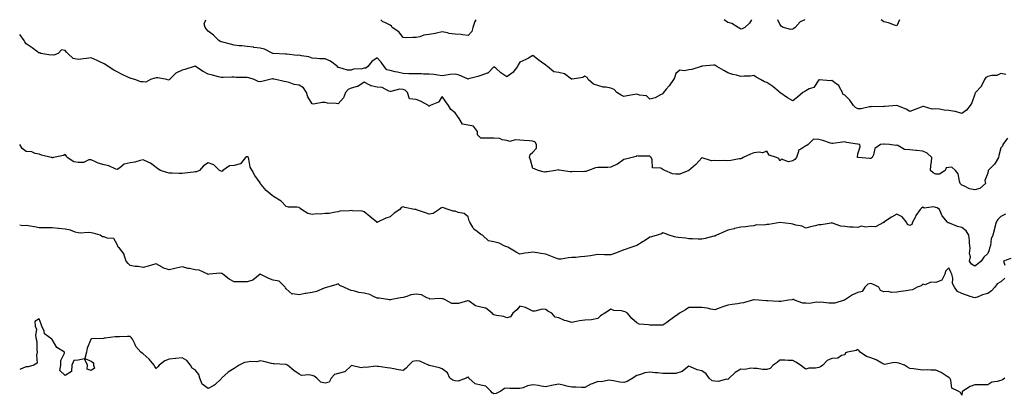
# Model space of a CAD drawing. Units: inches. Extents: x 934163 to 936803, y 7329578 to 7332218.
# Drawn here: x 934163 to 934921, y 7331929 to 7332218 of the extents above; entities that cross this region are included whole.
import ezdxf

# ---------------------------------------------------------------- set-up
doc = ezdxf.new("R2010")
doc.units = ezdxf.units.IN
doc.header["$MEASUREMENT"] = 0
doc.layers.add('Contour_93417329', color=7, linetype='Continuous', true_color=0x100562)

msp = doc.modelspace()

# ---------------------------------------------------------------- linework, layer by layer
at = {"layer": 'Contour_93417329'}
for points in [[(934921.94, 7332175.81, 3300), (934918.05, 7332176.55, 3300), (934914.99, 7332174.98, 3300), (934911.19, 7332175.06, 3300), (934908.05, 7332174.3, 3300), (934906.52, 7332173.45, 3300), (934905.64, 7332171.92, 3300), (934903.27, 7332167.14, 3300), (934903.16, 7332166.81, 3300), (934898.57, 7332161.92, 3300), (934898.36, 7332161.61, 3300), (934898.05, 7332160.72, 3300), (934895.91, 7332154.06, 3300), (934894.46, 7332151.92, 3300), (934891.67, 7332148.3, 3300), (934888.05, 7332145.82, 3300), (934883.35, 7332147.22, 3300), (934882.73, 7332147.24, 3300), (934878.05, 7332148.16, 3300), (934874.55, 7332148.42, 3300), (934870.93, 7332149.04, 3300), (934868.05, 7332149.3, 3300), (934865.31, 7332149.18, 3300), (934858.75, 7332151.22, 3300), (934858.05, 7332151.14, 3300), (934856.78, 7332150.65, 3300), (934851.51, 7332148.46, 3300), (934848.05, 7332147.23, 3300), (934845.26, 7332149.13, 3300), (934838.09, 7332151.88, 3300), (934838.05, 7332151.9, 3300), (934838.03, 7332151.9, 3300), (934828.91, 7332151.06, 3300), (934828.05, 7332151.07, 3300), (934827.1, 7332150.97, 3300), (934818.9, 7332151.07, 3300), (934818.05, 7332150.96, 3300), (934817.03, 7332150.9, 3300), (934810.6, 7332149.37, 3300), (934808.05, 7332149.26, 3300), (934806.4, 7332150.27, 3300), (934804.79, 7332151.92, 3300), (934802.01, 7332155.88, 3300), (934798.05, 7332159.73, 3300), (934796.67, 7332160.54, 3300), (934796.28, 7332161.92, 3300), (934793.94, 7332166.03, 3300), (934793.47, 7332167.34, 3300), (934791.36, 7332168.61, 3300), (934788.05, 7332171.09, 3300), (934786.98, 7332170.85, 3300), (934778.23, 7332171.74, 3300), (934778.05, 7332171.64, 3300), (934774.19, 7332165.78, 3300), (934770.75, 7332164.62, 3300), (934768.05, 7332163.14, 3300), (934767.21, 7332162.76, 3300), (934765.76, 7332161.92, 3300), (934761.69, 7332158.28, 3300), (934758.05, 7332155.59, 3300), (934753.87, 7332157.74, 3300), (934748.16, 7332161.92, 3300), (934748.05, 7332161.98, 3300), (934747.66, 7332162.31, 3300), (934742.72, 7332166.59, 3300), (934738.05, 7332169.69, 3300), (934736.2, 7332170.07, 3300), (934733.05, 7332171.92, 3300), (934729.95, 7332173.82, 3300), (934728.05, 7332174.93, 3300), (934725.48, 7332174.49, 3300), (934720.64, 7332174.51, 3300), (934718.05, 7332174.19, 3300), (934714.83, 7332175.14, 3300), (934711.98, 7332175.85, 3300), (934708.05, 7332177.18, 3300), (934705.08, 7332178.95, 3300), (934699.66, 7332181.92, 3300), (934698.7, 7332182.57, 3300), (934698.05, 7332183.08, 3300), (934696.97, 7332183, 3300), (934688.22, 7332182.09, 3300), (934688.05, 7332182.08, 3300), (934687.92, 7332182.05, 3300), (934687.48, 7332181.92, 3300), (934680.25, 7332179.72, 3300), (934678.05, 7332179.49, 3300), (934674.73, 7332178.6, 3300), (934670.97, 7332179, 3300), (934668.05, 7332176.66, 3300), (934666.89, 7332173.08, 3300), (934666.18, 7332171.92, 3300), (934662.84, 7332167.13, 3300), (934660.5, 7332164.37, 3300), (934658.46, 7332161.92, 3300), (934658.28, 7332161.69, 3300), (934658.05, 7332160.84, 3300), (934656.12, 7332159.99, 3300), (934652.18, 7332157.79, 3300), (934648.05, 7332156.68, 3300), (934645.5, 7332159.37, 3300), (934640.1, 7332159.87, 3300), (934638.05, 7332160.66, 3300), (934636.49, 7332160.36, 3300), (934630.58, 7332159.39, 3300), (934628.05, 7332158.87, 3300), (934625.94, 7332159.81, 3300), (934622.48, 7332161.92, 3300), (934620.42, 7332164.29, 3300), (934618.05, 7332165.12, 3300), (934614.06, 7332165.91, 3300), (934612.09, 7332165.96, 3300), (934608.05, 7332167.18, 3300), (934604.54, 7332168.41, 3300), (934600.48, 7332171.92, 3300), (934599.68, 7332173.55, 3300), (934598.05, 7332174.53, 3300), (934596.46, 7332173.51, 3300), (934588.27, 7332172.14, 3300), (934588.05, 7332172.06, 3300), (934587.73, 7332172.24, 3300), (934582.38, 7332176.25, 3300), (934578.05, 7332177.19, 3300), (934574.07, 7332177.94, 3300), (934569.14, 7332181.92, 3300), (934568.55, 7332182.42, 3300), (934568.05, 7332182.95, 3300), (934564.61, 7332185.36, 3300), (934562.76, 7332186.63, 3300), (934558.05, 7332190.31, 3300), (934554.58, 7332188.45, 3300), (934552.64, 7332187.33, 3300), (934548.05, 7332185.31, 3300), (934546.7, 7332183.27, 3300), (934546.19, 7332181.92, 3300), (934542.59, 7332177.38, 3300), (934538.05, 7332174.07, 3300), (934533.31, 7332177.18, 3300), (934529.4, 7332180.57, 3300), (934528.05, 7332181.71, 3300), (934523.21, 7332176.76, 3300), (934522.86, 7332176.73, 3300), (934518.05, 7332174.92, 3300), (934515.62, 7332174.35, 3300), (934508.44, 7332172.31, 3300), (934508.05, 7332172.21, 3300), (934507.6, 7332172.37, 3300), (934501.36, 7332175.23, 3300), (934498.05, 7332176.13, 3300), (934494.25, 7332175.72, 3300), (934491.3, 7332175.17, 3300), (934488.05, 7332174.77, 3300), (934484.78, 7332175.19, 3300), (934481.79, 7332175.66, 3300), (934478.05, 7332176.1, 3300), (934473.85, 7332176.12, 3300), (934472.29, 7332176.16, 3300), (934468.05, 7332176.17, 3300), (934463.68, 7332176.29, 3300), (934462.44, 7332176.31, 3300), (934458.05, 7332176.44, 3300), (934453.8, 7332177.67, 3300), (934452.06, 7332177.91, 3300), (934448.05, 7332178.82, 3300), (934445.54, 7332179.41, 3300), (934443.55, 7332181.92, 3300), (934441.3, 7332185.17, 3300), (934438.05, 7332188.58, 3300), (934434.09, 7332185.88, 3300), (934430.83, 7332181.92, 3300), (934429.36, 7332180.61, 3300), (934428.05, 7332180.58, 3300), (934426.3, 7332180.17, 3300), (934420.02, 7332179.95, 3300), (934418.05, 7332179.16, 3300), (934415.31, 7332179.18, 3300), (934408.74, 7332181.23, 3300), (934408.05, 7332181.24, 3300), (934407.66, 7332181.53, 3300), (934407.48, 7332181.92, 3300), (934402.21, 7332186.08, 3300), (934398.05, 7332187.73, 3300), (934393.96, 7332187.83, 3300), (934391.8, 7332188.17, 3300), (934388.05, 7332188.28, 3300), (934385.46, 7332189.33, 3300), (934379.92, 7332190.05, 3300), (934378.05, 7332190.56, 3300), (934376.57, 7332190.44, 3300), (934368.53, 7332191.44, 3300), (934368.05, 7332191.38, 3300), (934367.59, 7332191.46, 3300), (934358.1, 7332191.87, 3300), (934358.05, 7332191.88, 3300), (934358.01, 7332191.88, 3300), (934357.87, 7332191.92, 3300), (934351.36, 7332195.23, 3300), (934348.05, 7332196.13, 3300), (934343.32, 7332196.65, 3300), (934342.84, 7332196.71, 3300), (934338.05, 7332197.22, 3300), (934333.86, 7332197.73, 3300), (934332.02, 7332197.95, 3300), (934328.05, 7332198.43, 3300), (934325.14, 7332199.01, 3300), (934319.32, 7332200.65, 3300), (934318.05, 7332200.94, 3300), (934317.4, 7332201.27, 3300), (934316.19, 7332201.92, 3300), (934312.19, 7332206.06, 3300), (934308.05, 7332209.04, 3300), (934306.73, 7332210.6, 3300), (934305.71, 7332211.92, 3300), (934305.1, 7332214.87, 3300), (934306.24, 7332218, 3300)], [(934514.2, 7332218, 3299), (934513.42, 7332216.55, 3299), (934511.85, 7332211.92, 3299), (934510.96, 7332209.01, 3299), (934508.05, 7332205.91, 3299), (934503.77, 7332206.2, 3299), (934502.69, 7332206.56, 3299), (934498.05, 7332206.73, 3299), (934493.51, 7332207.38, 3299), (934492.22, 7332207.75, 3299), (934488.05, 7332208.52, 3299), (934483.72, 7332207.59, 3299), (934482.68, 7332207.29, 3299), (934478.05, 7332206.5, 3299), (934473.93, 7332206.04, 3299), (934470.85, 7332204.72, 3299), (934468.05, 7332204.16, 3299), (934465.6, 7332204.37, 3299), (934460.18, 7332204.05, 3299), (934458.05, 7332204.3, 3299), (934454.81, 7332208.68, 3299), (934449.62, 7332211.92, 3299), (934449.07, 7332212.94, 3299), (934448.05, 7332213.83, 3299), (934444.06, 7332215.91, 3299), (934442.59, 7332216.46, 3299), (934441.07, 7332218, 3299)], [(934726.21, 7332218, 3299), (934724.68, 7332215.29, 3299), (934720.99, 7332211.92, 3299), (934718.98, 7332210.99, 3299), (934718.05, 7332210.71, 3299), (934717.27, 7332211.14, 3299), (934715.92, 7332211.92, 3299), (934711.17, 7332215.05, 3299), (934708.05, 7332215.88, 3299), (934705.15, 7332218, 3299)], [(934758.05, 7332210.65, 3299), (934756.53, 7332210.4, 3299), (934750.54, 7332211.92, 3299), (934749.05, 7332212.92, 3299), (934748.05, 7332214.65, 3299), (934746.59, 7332218, 3299)], [(934767.28, 7332218, 3299), (934763.68, 7332216.29, 3299), (934759.82, 7332211.92, 3299), (934758.89, 7332211.08, 3299), (934758.05, 7332210.65, 3299)], [(934840.1, 7332218, 3299), (934838.05, 7332213.15, 3299), (934836.32, 7332213.65, 3299), (934831.61, 7332215.48, 3299), (934828.05, 7332216.24, 3299), (934825.94, 7332218, 3299)], [(934898.05, 7332086.82, 3301), (934893.96, 7332087.83, 3301), (934890.15, 7332089.82, 3301), (934888.05, 7332090.63, 3301), (934887.34, 7332091.21, 3301), (934886.92, 7332091.92, 3301), (934886.24, 7332093.73, 3301), (934885.27, 7332099.14, 3301), (934883.32, 7332101.92, 3301), (934880.43, 7332104.3, 3301), (934878.05, 7332104.25, 3301), (934876.2, 7332103.77, 3301), (934875.41, 7332101.92, 3301), (934870.96, 7332099.01, 3301), (934868.05, 7332098.96, 3301), (934866.12, 7332099.99, 3301), (934863.98, 7332101.92, 3301), (934864.21, 7332105.76, 3301), (934864.7, 7332108.57, 3301), (934864.93, 7332111.92, 3301), (934861.42, 7332115.29, 3301), (934858.05, 7332116.7, 3301), (934853.32, 7332117.19, 3301), (934852.71, 7332117.26, 3301), (934848.05, 7332117.76, 3301), (934844.08, 7332117.95, 3301), (934838.8, 7332121.17, 3301), (934838.05, 7332121.28, 3301), (934837.29, 7332121.16, 3301), (934832.47, 7332121.92, 3301), (934828.29, 7332122.16, 3301), (934828.05, 7332122.23, 3301), (934827.79, 7332122.18, 3301), (934825.61, 7332121.92, 3301), (934821.29, 7332118.68, 3301), (934820.12, 7332113.99, 3301), (934819.11, 7332111.92, 3301), (934818.5, 7332111.47, 3301), (934818.05, 7332111.19, 3301), (934817.22, 7332111.09, 3301), (934808.22, 7332111.75, 3301), (934808.05, 7332111.72, 3301), (934807.95, 7332111.82, 3301), (934807.85, 7332111.92, 3301), (934807.81, 7332112.16, 3301), (934808.05, 7332114.59, 3301), (934809.92, 7332120.05, 3301), (934809.62, 7332121.92, 3301), (934808.18, 7332122.05, 3301), (934808.05, 7332122.04, 3301), (934807.88, 7332122.09, 3301), (934799.41, 7332123.28, 3301), (934798.05, 7332123.8, 3301), (934796.38, 7332123.59, 3301), (934788.82, 7332122.69, 3301), (934788.05, 7332122.59, 3301), (934787.1, 7332122.87, 3301), (934781.13, 7332125, 3301), (934778.05, 7332125.76, 3301), (934773.97, 7332126, 3301), (934769.75, 7332121.92, 3301), (934768.95, 7332121.02, 3301), (934768.05, 7332120.8, 3301), (934764.32, 7332118.19, 3301), (934762.46, 7332117.51, 3301), (934762.53, 7332116.4, 3301), (934760.76, 7332111.92, 3301), (934759.69, 7332110.28, 3301), (934758.05, 7332109.22, 3301), (934754.73, 7332108.6, 3301), (934749.29, 7332110.68, 3301), (934748.05, 7332109.38, 3301), (934747.22, 7332111.09, 3301), (934745.56, 7332111.92, 3301), (934739.81, 7332113.68, 3301), (934738.05, 7332116.67, 3301), (934734.65, 7332115.32, 3301), (934732.21, 7332116.08, 3301), (934728.05, 7332115.54, 3301), (934725.58, 7332114.39, 3301), (934719.84, 7332111.92, 3301), (934718.81, 7332111.16, 3301), (934718.05, 7332110.84, 3301), (934716.86, 7332110.73, 3301), (934710.42, 7332109.55, 3301), (934708.05, 7332109.37, 3301), (934705.68, 7332109.55, 3301), (934700.66, 7332109.31, 3301), (934698.05, 7332109.46, 3301), (934695.46, 7332109.33, 3301), (934688.28, 7332111.69, 3301), (934688.05, 7332111.66, 3301), (934683.49, 7332106.48, 3301), (934678.11, 7332101.92, 3301), (934678.08, 7332101.89, 3301), (934678.05, 7332101.86, 3301), (934677.99, 7332101.86, 3301), (934670.99, 7332098.98, 3301), (934668.05, 7332099.01, 3301), (934665.4, 7332099.27, 3301), (934659.46, 7332101.92, 3301), (934658.59, 7332102.46, 3301), (934658.05, 7332102.69, 3301), (934656.44, 7332103.53, 3301), (934650.14, 7332104.01, 3301), (934649.8, 7332110.17, 3301), (934648.91, 7332111.92, 3301), (934648.58, 7332112.45, 3301), (934648.05, 7332112.75, 3301), (934647.09, 7332112.88, 3301), (934638.99, 7332112.86, 3301), (934638.05, 7332113.04, 3301), (934637.39, 7332112.58, 3301), (934634.37, 7332111.92, 3301), (934629.32, 7332110.65, 3301), (934628.05, 7332110.21, 3301), (934623.19, 7332106.78, 3301), (934622.76, 7332106.63, 3301), (934618.05, 7332104.41, 3301), (934615.72, 7332104.25, 3301), (934610.3, 7332104.17, 3301), (934608.05, 7332104.03, 3301), (934606.19, 7332103.78, 3301), (934600.82, 7332101.92, 3301), (934598.81, 7332101.16, 3301), (934598.05, 7332100.97, 3301), (934597.02, 7332100.89, 3301), (934589, 7332100.97, 3301), (934588.05, 7332100.88, 3301), (934586.81, 7332100.68, 3301), (934579.75, 7332101.92, 3301), (934578.26, 7332102.13, 3301), (934578.05, 7332102.15, 3301), (934577.73, 7332102.24, 3301), (934575.43, 7332101.92, 3301), (934569.1, 7332100.87, 3301), (934568.05, 7332100.82, 3301), (934566.8, 7332100.67, 3301), (934561.97, 7332101.92, 3301), (934559.22, 7332103.09, 3301), (934558.05, 7332103.5, 3301), (934556.09, 7332109.96, 3301), (934555.51, 7332111.92, 3301), (934555.87, 7332114.1, 3301), (934558.05, 7332115.88, 3301), (934560.86, 7332119.11, 3301), (934560.84, 7332121.92, 3301), (934559.7, 7332123.57, 3301), (934558.05, 7332124.53, 3301), (934555.21, 7332124.76, 3301), (934551.04, 7332124.91, 3301), (934548.05, 7332125.17, 3301), (934544.42, 7332125.55, 3301), (934540.35, 7332124.22, 3301), (934538.05, 7332124.89, 3301), (934534.47, 7332125.5, 3301), (934532.55, 7332126.42, 3301), (934528.05, 7332126.78, 3301), (934523.21, 7332126.76, 3301), (934522.91, 7332126.78, 3301), (934518.05, 7332126.75, 3301), (934515.35, 7332129.22, 3301), (934515.28, 7332131.92, 3301), (934512.17, 7332136.04, 3301), (934508.05, 7332136.76, 3301), (934503.69, 7332137.56, 3301), (934501.17, 7332141.92, 3301), (934499.93, 7332143.8, 3301), (934498.05, 7332146.21, 3301), (934494.86, 7332148.73, 3301), (934493.01, 7332151.92, 3301), (934490.94, 7332154.81, 3301), (934488.05, 7332158.94, 3301), (934485.39, 7332154.58, 3301), (934478.95, 7332151.92, 3301), (934478.49, 7332151.48, 3301), (934478.05, 7332151.34, 3301), (934477.76, 7332151.63, 3301), (934477.64, 7332151.92, 3301), (934471.38, 7332155.26, 3301), (934468.05, 7332156.42, 3301), (934463.14, 7332157.01, 3301), (934461.41, 7332161.92, 3301), (934459.81, 7332163.68, 3301), (934458.05, 7332164.32, 3301), (934455.42, 7332164.55, 3301), (934448.71, 7332162.58, 3301), (934448.05, 7332162.71, 3301), (934447.08, 7332162.89, 3301), (934441.87, 7332165.74, 3301), (934438.05, 7332166.02, 3301), (934433.16, 7332167.03, 3301), (934432.4, 7332167.57, 3301), (934428.05, 7332169.75, 3301), (934423.32, 7332166.65, 3301), (934422.74, 7332166.61, 3301), (934418.05, 7332165.14, 3301), (934415.86, 7332164.11, 3301), (934413.84, 7332161.92, 3301), (934412.14, 7332157.83, 3301), (934408.05, 7332153.15, 3301), (934406.65, 7332153.32, 3301), (934399.95, 7332153.82, 3301), (934398.05, 7332154.09, 3301), (934395.84, 7332154.13, 3301), (934389.17, 7332153.04, 3301), (934388.05, 7332153.08, 3301), (934384.73, 7332158.6, 3301), (934383.87, 7332161.92, 3301), (934381.54, 7332165.41, 3301), (934378.05, 7332167.5, 3301), (934374.28, 7332168.15, 3301), (934370.46, 7332169.51, 3301), (934368.05, 7332170.09, 3301), (934366.44, 7332170.31, 3301), (934360.19, 7332171.92, 3301), (934358.42, 7332172.29, 3301), (934358.05, 7332172.38, 3301), (934357.59, 7332172.38, 3301), (934355.41, 7332171.92, 3301), (934349.46, 7332170.51, 3301), (934348.05, 7332170.17, 3301), (934346.46, 7332170.33, 3301), (934343.49, 7332171.92, 3301), (934339.38, 7332173.25, 3301), (934338.05, 7332173.34, 3301), (934336.45, 7332173.52, 3301), (934329.57, 7332173.44, 3301), (934328.05, 7332173.67, 3301), (934326.26, 7332173.71, 3301), (934319.53, 7332173.4, 3301), (934318.05, 7332173.44, 3301), (934315.96, 7332174.01, 3301), (934311.27, 7332175.14, 3301), (934308.05, 7332176.12, 3301), (934304.3, 7332178.17, 3301), (934298.35, 7332181.92, 3301), (934298.15, 7332182.02, 3301), (934298.05, 7332182.09, 3301), (934297.9, 7332182.07, 3301), (934297.4, 7332181.92, 3301), (934290.22, 7332179.75, 3301), (934288.05, 7332179.13, 3301), (934283.09, 7332176.88, 3301), (934278.39, 7332171.92, 3301), (934278.27, 7332171.7, 3301), (934278.05, 7332171.56, 3301), (934277.62, 7332171.49, 3301), (934276.31, 7332171.92, 3301), (934269.45, 7332173.32, 3301), (934268.05, 7332173.12, 3301), (934266.95, 7332173.02, 3301), (934263.77, 7332171.92, 3301), (934260.03, 7332169.94, 3301), (934258.05, 7332170.11, 3301), (934256.34, 7332170.21, 3301), (934251.5, 7332171.92, 3301), (934248.89, 7332172.76, 3301), (934248.05, 7332172.87, 3301), (934246.22, 7332173.75, 3301), (934241.87, 7332175.74, 3301), (934238.05, 7332177.77, 3301), (934235.35, 7332179.22, 3301), (934231.2, 7332181.92, 3301), (934229.3, 7332183.17, 3301), (934228.05, 7332183.98, 3301), (934224.21, 7332185.76, 3301), (934222.62, 7332186.49, 3301), (934218.05, 7332188.7, 3301), (934214.32, 7332188.19, 3301), (934212.2, 7332187.77, 3301), (934208.05, 7332187.28, 3301), (934204.13, 7332188, 3301), (934200.04, 7332191.92, 3301), (934199.13, 7332193, 3301), (934198.05, 7332194.29, 3301), (934195.25, 7332194.72, 3301), (934192.49, 7332191.92, 3301), (934189.3, 7332190.67, 3301), (934188.05, 7332190.85, 3301), (934186.9, 7332190.77, 3301), (934179.4, 7332191.92, 3301), (934178.58, 7332192.45, 3301), (934178.05, 7332192.28, 3301), (934176.7, 7332193.27, 3301), (934172.52, 7332196.39, 3301), (934168.05, 7332199.4, 3301), (934166.99, 7332200.86, 3301), (934166.32, 7332201.92, 3301), (934163, 7332206.62, 3301)], [(934921.68, 7332068.29, 3302), (934918.05, 7332066.48, 3302), (934915.97, 7332064, 3302), (934914.53, 7332061.92, 3302), (934913.26, 7332057.13, 3302), (934913.16, 7332056.81, 3302), (934911.97, 7332051.92, 3302), (934910.78, 7332049.19, 3302), (934910.1, 7332043.97, 3302), (934909.52, 7332041.92, 3302), (934909.15, 7332040.82, 3302), (934908.05, 7332038.02, 3302), (934905.01, 7332034.96, 3302), (934903.09, 7332031.92, 3302), (934900.23, 7332029.74, 3302), (934898.05, 7332028.12, 3302), (934895.69, 7332029.56, 3302), (934893.91, 7332031.92, 3302), (934894.72, 7332035.25, 3302), (934894.09, 7332037.96, 3302), (934894.53, 7332041.92, 3302), (934894.09, 7332045.88, 3302), (934894.05, 7332047.92, 3302), (934893.49, 7332051.92, 3302), (934891.5, 7332055.37, 3302), (934888.05, 7332057.94, 3302), (934884.84, 7332058.71, 3302), (934878.58, 7332061.39, 3302), (934878.05, 7332061.56, 3302), (934877.73, 7332061.6, 3302), (934877.05, 7332061.92, 3302), (934872.98, 7332066.85, 3302), (934872.95, 7332067.02, 3302), (934870.97, 7332071.92, 3302), (934869.24, 7332073.11, 3302), (934868.05, 7332073.31, 3302), (934866.24, 7332073.73, 3302), (934859.06, 7332072.93, 3302), (934858.05, 7332073.57, 3302), (934857.07, 7332072.9, 3302), (934856.07, 7332071.92, 3302), (934852.8, 7332067.17, 3302), (934852.38, 7332066.25, 3302), (934850.11, 7332061.92, 3302), (934849.61, 7332060.36, 3302), (934848.05, 7332059.48, 3302), (934846.31, 7332060.18, 3302), (934845.56, 7332061.92, 3302), (934842.16, 7332066.03, 3302), (934838.05, 7332068.32, 3302), (934834.07, 7332065.9, 3302), (934828.16, 7332061.92, 3302), (934828.16, 7332061.81, 3302), (934828.05, 7332061.51, 3302), (934827.79, 7332061.66, 3302), (934821.63, 7332058.34, 3302), (934818.05, 7332058.68, 3302), (934814.29, 7332058.16, 3302), (934810.98, 7332058.99, 3302), (934808.05, 7332057.91, 3302), (934804.4, 7332058.27, 3302), (934801.7, 7332058.27, 3302), (934798.05, 7332058.59, 3302), (934795.04, 7332058.91, 3302), (934788.68, 7332061.29, 3302), (934788.05, 7332061.4, 3302), (934787.49, 7332061.36, 3302), (934779.95, 7332060.02, 3302), (934778.05, 7332059.91, 3302), (934775.31, 7332059.18, 3302), (934771.65, 7332058.32, 3302), (934768.05, 7332057.29, 3302), (934765.2, 7332059.07, 3302), (934760.34, 7332059.63, 3302), (934758.05, 7332060.38, 3302), (934756.85, 7332060.72, 3302), (934748.14, 7332061.83, 3302), (934748.05, 7332061.85, 3302), (934747.98, 7332061.85, 3302), (934739.61, 7332060.36, 3302), (934738.05, 7332060.22, 3302), (934735.92, 7332059.79, 3302), (934730.06, 7332059.91, 3302), (934728.05, 7332059.21, 3302), (934725.12, 7332058.99, 3302), (934721.57, 7332058.4, 3302), (934718.05, 7332058.18, 3302), (934713.18, 7332057.05, 3302), (934712.98, 7332056.99, 3302), (934708.05, 7332055.99, 3302), (934705.29, 7332054.68, 3302), (934699.25, 7332051.92, 3302), (934698.52, 7332051.45, 3302), (934698.05, 7332051.36, 3302), (934697.31, 7332051.18, 3302), (934690.55, 7332049.42, 3302), (934688.05, 7332048.86, 3302), (934685.12, 7332048.99, 3302), (934680.77, 7332049.2, 3302), (934678.05, 7332049.32, 3302), (934675.83, 7332049.7, 3302), (934669.76, 7332050.21, 3302), (934668.05, 7332050.46, 3302), (934666.93, 7332050.8, 3302), (934662.84, 7332051.92, 3302), (934659.52, 7332053.39, 3302), (934658.05, 7332053.89, 3302), (934656.91, 7332053.06, 3302), (934653.63, 7332051.92, 3302), (934649.27, 7332050.7, 3302), (934648.05, 7332050.42, 3302), (934643.83, 7332047.7, 3302), (934642.88, 7332047.09, 3302), (934638.05, 7332043.97, 3302), (934636.46, 7332043.51, 3302), (934631.84, 7332041.92, 3302), (934628.96, 7332041.01, 3302), (934628.05, 7332040.7, 3302), (934626.08, 7332039.95, 3302), (934621.7, 7332038.27, 3302), (934618.05, 7332036.9, 3302), (934613.1, 7332036.97, 3302), (934613.01, 7332036.96, 3302), (934608.05, 7332037.03, 3302), (934603.56, 7332036.41, 3302), (934602.31, 7332036.18, 3302), (934598.05, 7332035.53, 3302), (934594.59, 7332035.38, 3302), (934591, 7332034.87, 3302), (934588.05, 7332034.71, 3302), (934585.52, 7332034.45, 3302), (934579.76, 7332033.63, 3302), (934578.05, 7332033.45, 3302), (934575.54, 7332034.43, 3302), (934571.91, 7332035.78, 3302), (934568.05, 7332037.39, 3302), (934564, 7332037.87, 3302), (934561.5, 7332038.47, 3302), (934558.05, 7332038.99, 3302), (934554.47, 7332038.34, 3302), (934551.69, 7332038.28, 3302), (934548.05, 7332037.3, 3302), (934545.16, 7332039.03, 3302), (934540.04, 7332041.92, 3302), (934538.79, 7332042.66, 3302), (934538.05, 7332042.92, 3302), (934536.41, 7332043.56, 3302), (934532, 7332045.87, 3302), (934528.05, 7332046.88, 3302), (934523.73, 7332047.6, 3302), (934519.09, 7332051.92, 3302), (934518.46, 7332052.33, 3302), (934518.05, 7332052.55, 3302), (934515.13, 7332054.84, 3302), (934512.66, 7332056.53, 3302), (934511.86, 7332058.11, 3302), (934509.4, 7332061.92, 3302), (934509.07, 7332062.94, 3302), (934508.05, 7332066.21, 3302), (934504.97, 7332068.84, 3302), (934500.45, 7332069.52, 3302), (934498.05, 7332070.45, 3302), (934496.62, 7332070.49, 3302), (934492.85, 7332071.92, 3302), (934489.28, 7332073.15, 3302), (934488.05, 7332073.32, 3302), (934487.25, 7332072.72, 3302), (934485.95, 7332071.92, 3302), (934481.25, 7332068.72, 3302), (934478.05, 7332068.27, 3302), (934475.31, 7332069.18, 3302), (934468.34, 7332071.63, 3302), (934468.05, 7332071.73, 3302), (934467.88, 7332071.75, 3302), (934466.99, 7332071.92, 3302), (934459.43, 7332073.3, 3302), (934458.05, 7332073.77, 3302), (934456.7, 7332073.27, 3302), (934455.47, 7332071.92, 3302), (934451.11, 7332068.86, 3302), (934448.05, 7332066.16, 3302), (934444.75, 7332065.22, 3302), (934438.34, 7332061.92, 3302), (934438.18, 7332061.79, 3302), (934438.05, 7332061.75, 3302), (934437.97, 7332061.84, 3302), (934437.84, 7332061.92, 3302), (934432.55, 7332066.42, 3302), (934428.05, 7332069.97, 3302), (934426.69, 7332070.56, 3302), (934419.27, 7332070.7, 3302), (934418.05, 7332070.99, 3302), (934416.83, 7332070.7, 3302), (934409.47, 7332070.5, 3302), (934408.05, 7332069.9, 3302), (934405.97, 7332069.84, 3302), (934401.23, 7332068.74, 3302), (934398.05, 7332068.69, 3302), (934394.39, 7332068.26, 3302), (934391.49, 7332068.48, 3302), (934388.05, 7332067.85, 3302), (934384.84, 7332068.71, 3302), (934379.89, 7332071.92, 3302), (934378.79, 7332072.66, 3302), (934378.05, 7332073.37, 3302), (934376.32, 7332073.65, 3302), (934369.78, 7332073.65, 3302), (934368.05, 7332074.08, 3302), (934364.24, 7332078.11, 3302), (934358.4, 7332081.92, 3302), (934358.13, 7332082, 3302), (934358.05, 7332082.02, 3302), (934357.37, 7332082.6, 3302), (934352.65, 7332086.52, 3302), (934348.87, 7332091.1, 3302), (934348.17, 7332091.92, 3302), (934348.16, 7332092.03, 3302), (934348.05, 7332092.33, 3302), (934344.07, 7332097.94, 3302), (934341.9, 7332101.92, 3302), (934340.42, 7332104.29, 3302), (934339.46, 7332110.51, 3302), (934338.98, 7332111.92, 3302), (934338.44, 7332112.31, 3302), (934338.05, 7332112.37, 3302), (934337.62, 7332112.35, 3302), (934336.77, 7332111.92, 3302), (934332.92, 7332107.05, 3302), (934328.05, 7332105.77, 3302), (934324.43, 7332105.54, 3302), (934319.42, 7332101.92, 3302), (934318.79, 7332101.18, 3302), (934318.05, 7332101.2, 3302), (934317.59, 7332101.46, 3302), (934316.74, 7332101.92, 3302), (934312.4, 7332106.27, 3302), (934308.05, 7332107.74, 3302), (934304.49, 7332105.48, 3302), (934301.4, 7332101.92, 3302), (934299.12, 7332100.85, 3302), (934298.05, 7332100.73, 3302), (934296.66, 7332100.53, 3302), (934290.16, 7332099.81, 3302), (934288.05, 7332099.49, 3302), (934285.68, 7332099.55, 3302), (934280.27, 7332099.7, 3302), (934278.05, 7332099.75, 3302), (934276.36, 7332100.23, 3302), (934271.27, 7332101.92, 3302), (934269.36, 7332103.23, 3302), (934268.05, 7332104.11, 3302), (934263.62, 7332107.49, 3302), (934261.78, 7332108.19, 3302), (934258.05, 7332110.02, 3302), (934255.65, 7332109.52, 3302), (934251.65, 7332108.32, 3302), (934248.05, 7332107.72, 3302), (934243.35, 7332106.62, 3302), (934239.98, 7332103.85, 3302), (934238.05, 7332102.58, 3302), (934237.09, 7332102.88, 3302), (934231.59, 7332105.46, 3302), (934228.05, 7332106.18, 3302), (934223.49, 7332107.36, 3302), (934221.35, 7332108.62, 3302), (934218.05, 7332110.08, 3302), (934216.18, 7332110.05, 3302), (934212.07, 7332107.9, 3302), (934208.05, 7332107.87, 3302), (934204.57, 7332108.44, 3302), (934199.66, 7332111.92, 3302), (934199.05, 7332112.92, 3302), (934198.05, 7332114.17, 3302), (934196.61, 7332113.36, 3302), (934189.14, 7332111.92, 3302), (934188.26, 7332111.71, 3302), (934188.05, 7332111.68, 3302), (934187.88, 7332111.75, 3302), (934187.19, 7332111.92, 3302), (934179.75, 7332113.62, 3302), (934178.05, 7332114.41, 3302), (934174.97, 7332115, 3302), (934172.22, 7332116.09, 3302), (934168.05, 7332116.56, 3302), (934164.82, 7332118.69, 3302), (934163, 7332121.79, 3302)], [(934923.22, 7332126.75, 3301), (934919.67, 7332121.92, 3301), (934919.33, 7332120.64, 3301), (934918.05, 7332119.22, 3301), (934916.63, 7332113.34, 3301), (934916.23, 7332111.92, 3301), (934913.73, 7332107.6, 3301), (934913.3, 7332106.67, 3301), (934908.43, 7332101.92, 3301), (934908.35, 7332101.62, 3301), (934908.05, 7332099.74, 3301), (934905.84, 7332094.13, 3301), (934906.41, 7332091.92, 3301), (934902.01, 7332087.96, 3301), (934898.05, 7332086.82, 3301)], [(934921.17, 7332018.8, 3303), (934918.05, 7332016.14, 3303), (934915.35, 7332014.62, 3303), (934913.59, 7332011.92, 3303), (934910.92, 7332009.05, 3303), (934908.05, 7332007.17, 3303), (934904.01, 7332005.96, 3303), (934900.75, 7332004.62, 3303), (934898.05, 7332003.65, 3303), (934895.41, 7332004.56, 3303), (934891.85, 7332005.72, 3303), (934888.05, 7332007.12, 3303), (934884.76, 7332008.63, 3303), (934882.46, 7332011.92, 3303), (934880.87, 7332014.74, 3303), (934881.12, 7332018.85, 3303), (934880.37, 7332021.92, 3303), (934879.72, 7332023.59, 3303), (934878.05, 7332026.82, 3303), (934875.67, 7332024.3, 3303), (934875, 7332021.92, 3303), (934872.64, 7332017.33, 3303), (934868.05, 7332015.52, 3303), (934864.2, 7332015.77, 3303), (934859.99, 7332013.86, 3303), (934858.05, 7332014.3, 3303), (934856.89, 7332013.08, 3303), (934853.65, 7332011.92, 3303), (934850.04, 7332009.93, 3303), (934848.05, 7332009.71, 3303), (934845.35, 7332009.22, 3303), (934841.27, 7332008.7, 3303), (934838.05, 7332008.01, 3303), (934833.96, 7332007.83, 3303), (934831.42, 7332008.55, 3303), (934828.05, 7332008.27, 3303), (934825.53, 7332009.4, 3303), (934824.37, 7332011.92, 3303), (934820.19, 7332014.06, 3303), (934818.05, 7332014.87, 3303), (934815.76, 7332014.21, 3303), (934813.53, 7332011.92, 3303), (934811.39, 7332008.58, 3303), (934808.05, 7332007.85, 3303), (934803.95, 7332006.02, 3303), (934798.66, 7332002.53, 3303), (934798.05, 7332002.16, 3303), (934797.9, 7332002.07, 3303), (934797.66, 7332001.92, 3303), (934790.35, 7331999.62, 3303), (934788.05, 7331999.68, 3303), (934785.66, 7331999.53, 3303), (934779.56, 7332000.41, 3303), (934778.05, 7332000.27, 3303), (934776.51, 7332000.38, 3303), (934770.53, 7331999.44, 3303), (934768.05, 7331999.55, 3303), (934765.78, 7331999.65, 3303), (934759.25, 7332001.92, 3303), (934758.58, 7332002.45, 3303), (934758.05, 7332002.48, 3303), (934757.63, 7332002.34, 3303), (934754.67, 7332001.92, 3303), (934748.95, 7332001.02, 3303), (934748.05, 7332000.97, 3303), (934747.18, 7332001.05, 3303), (934738.58, 7332001.39, 3303), (934738.05, 7332001.43, 3303), (934737.53, 7332001.4, 3303), (934731.51, 7332001.92, 3303), (934728.28, 7332002.15, 3303), (934728.05, 7332002.15, 3303), (934727.85, 7332002.12, 3303), (934727.12, 7332001.92, 3303), (934720.11, 7331999.86, 3303), (934718.05, 7331999.72, 3303), (934715.36, 7331999.23, 3303), (934711.31, 7331998.66, 3303), (934708.05, 7331997.99, 3303), (934703.45, 7331996.52, 3303), (934702.12, 7331995.99, 3303), (934698.05, 7331994.52, 3303), (934694.92, 7331995.05, 3303), (934692.01, 7331995.88, 3303), (934688.05, 7331996.39, 3303), (934683.56, 7331996.41, 3303), (934682.5, 7331996.37, 3303), (934678.05, 7331996.37, 3303), (934675.34, 7331994.63, 3303), (934670.85, 7331991.92, 3303), (934669.21, 7331990.76, 3303), (934668.05, 7331989.9, 3303), (934663.37, 7331986.6, 3303), (934660.99, 7331984.86, 3303), (934658.05, 7331982.71, 3303), (934657.22, 7331982.75, 3303), (934648.8, 7331982.67, 3303), (934648.05, 7331982.71, 3303), (934646.96, 7331983.01, 3303), (934639.71, 7331983.58, 3303), (934638.05, 7331984.39, 3303), (934634.08, 7331987.95, 3303), (934630.71, 7331991.92, 3303), (934629.14, 7331993.01, 3303), (934628.05, 7331993.22, 3303), (934626.32, 7331993.65, 3303), (934620.23, 7331994.1, 3303), (934618.05, 7331994.95, 3303), (934616.31, 7331993.66, 3303), (934613.32, 7331991.92, 3303), (934610.11, 7331989.86, 3303), (934608.05, 7331987.85, 3303), (934603.05, 7331986.92, 3303), (934598.05, 7331986.51, 3303), (934593.97, 7331986, 3303), (934591.54, 7331985.41, 3303), (934588.05, 7331984.88, 3303), (934583.9, 7331986.07, 3303), (934582.33, 7331986.2, 3303), (934578.05, 7331988.43, 3303), (934575.1, 7331988.97, 3303), (934572.57, 7331991.92, 3303), (934569.57, 7331993.44, 3303), (934568.05, 7331994.85, 3303), (934565.02, 7331994.95, 3303), (934559.56, 7331993.43, 3303), (934558.05, 7331993.53, 3303), (934555.29, 7331994.68, 3303), (934552.42, 7331996.29, 3303), (934548.05, 7331997.39, 3303), (934545.56, 7331994.41, 3303), (934542.61, 7331991.92, 3303), (934540.82, 7331989.15, 3303), (934538.05, 7331988.41, 3303), (934535.6, 7331989.47, 3303), (934529.92, 7331990.05, 3303), (934528.05, 7331990.55, 3303), (934527.24, 7331991.11, 3303), (934526.66, 7331991.92, 3303), (934521.8, 7331995.67, 3303), (934518.05, 7331996.61, 3303), (934513.81, 7331997.68, 3303), (934508.89, 7332001.08, 3303), (934508.05, 7332001.52, 3303), (934507.65, 7332001.52, 3303), (934500.62, 7331999.35, 3303), (934498.05, 7331999.35, 3303), (934495.48, 7331999.35, 3303), (934491.11, 7332001.92, 3303), (934489.02, 7332002.89, 3303), (934488.05, 7332002.93, 3303), (934486.65, 7332003.32, 3303), (934478.76, 7332002.63, 3303), (934478.05, 7332003.23, 3303), (934476.25, 7332003.72, 3303), (934472.27, 7332006.14, 3303), (934468.05, 7332006.57, 3303), (934463.94, 7332006.03, 3303), (934460.87, 7332004.74, 3303), (934458.05, 7332004.11, 3303), (934456.19, 7332003.78, 3303), (934448.25, 7332002.12, 3303), (934448.05, 7332002.08, 3303), (934447.86, 7332002.11, 3303), (934439.55, 7332003.42, 3303), (934438.05, 7332003.61, 3303), (934435.22, 7332004.75, 3303), (934432.37, 7332006.24, 3303), (934428.05, 7332007.42, 3303), (934423.98, 7332007.85, 3303), (934420.97, 7332009, 3303), (934418.05, 7332009.51, 3303), (934416.3, 7332010.17, 3303), (934412.48, 7332011.92, 3303), (934409.41, 7332013.28, 3303), (934408.05, 7332014.43, 3303), (934406.21, 7332013.76, 3303), (934399.83, 7332011.92, 3303), (934398.05, 7332011.45, 3303), (934397.38, 7332011.25, 3303), (934391.41, 7332008.56, 3303), (934388.05, 7332007.93, 3303), (934383.26, 7332007.13, 3303), (934382.84, 7332007.13, 3303), (934378.05, 7332005.95, 3303), (934373.19, 7332006.78, 3303), (934372.73, 7332006.6, 3303), (934368.05, 7332010.65, 3303), (934367.71, 7332011.58, 3303), (934367.42, 7332011.92, 3303), (934362.73, 7332016.6, 3303), (934358.05, 7332017.27, 3303), (934354.8, 7332018.67, 3303), (934348.17, 7332021.92, 3303), (934348.08, 7332021.95, 3303), (934348.05, 7332021.95, 3303), (934348.03, 7332021.94, 3303), (934348, 7332021.92, 3303), (934342.49, 7332017.48, 3303), (934338.05, 7332016.09, 3303), (934333.79, 7332016.18, 3303), (934332.13, 7332016, 3303), (934328.05, 7332016.11, 3303), (934324.14, 7332018.01, 3303), (934319.46, 7332021.92, 3303), (934318.6, 7332022.47, 3303), (934318.05, 7332022.61, 3303), (934317.17, 7332022.8, 3303), (934308.98, 7332021.92, 3303), (934308.14, 7332021.83, 3303), (934308.05, 7332021.85, 3303), (934307.98, 7332021.85, 3303), (934307.82, 7332021.92, 3303), (934301.18, 7332025.05, 3303), (934298.05, 7332025.38, 3303), (934293.68, 7332026.29, 3303), (934292.58, 7332026.45, 3303), (934288.05, 7332027.53, 3303), (934283.42, 7332026.55, 3303), (934282.39, 7332026.26, 3303), (934278.05, 7332025.2, 3303), (934273.12, 7332026.99, 3303), (934272.71, 7332027.26, 3303), (934268.05, 7332029.86, 3303), (934265.26, 7332029.13, 3303), (934261.91, 7332028.06, 3303), (934258.05, 7332027.2, 3303), (934254.08, 7332027.95, 3303), (934251.97, 7332028, 3303), (934248.05, 7332028.56, 3303), (934246.37, 7332030.24, 3303), (934244.9, 7332031.92, 3303), (934243.47, 7332036.5, 3303), (934243.46, 7332037.33, 3303), (934239.92, 7332041.92, 3303), (934238.85, 7332042.72, 3303), (934238.05, 7332044.88, 3303), (934235.48, 7332049.35, 3303), (934230.2, 7332049.77, 3303), (934228.05, 7332050.69, 3303), (934226.85, 7332050.72, 3303), (934224.95, 7332051.92, 3303), (934219.63, 7332053.5, 3303), (934218.05, 7332053.77, 3303), (934215.98, 7332053.99, 3303), (934209.6, 7332053.47, 3303), (934208.05, 7332053.72, 3303), (934205.64, 7332054.33, 3303), (934202.1, 7332055.97, 3303), (934198.05, 7332056.52, 3303), (934193.22, 7332057.09, 3303), (934192.84, 7332057.13, 3303), (934188.05, 7332057.71, 3303), (934183.81, 7332057.68, 3303), (934182.36, 7332057.61, 3303), (934178.05, 7332057.58, 3303), (934174.45, 7332058.32, 3303), (934171.04, 7332058.93, 3303), (934168.05, 7332059.51, 3303), (934165.32, 7332059.19, 3303), (934163, 7332059.75, 3303)], [(934925.88, 7332034.09, 3303), (934920.23, 7332031.92, 3303), (934921.16, 7332028.81, 3303)], [(934921.25, 7331941.92, 3304), (934919.5, 7331940.47, 3304), (934918.05, 7331940.09, 3304), (934915.35, 7331939.22, 3304), (934911.27, 7331938.7, 3304), (934908.05, 7331936.8, 3304), (934903.2, 7331936.77, 3304), (934902.81, 7331936.68, 3304), (934898.05, 7331936.62, 3304), (934894.48, 7331935.49, 3304), (934888.91, 7331931.92, 3304), (934888.41, 7331931.56, 3304), (934888.05, 7331928.67, 3304), (934887.09, 7331930.96, 3304), (934885.31, 7331931.92, 3304), (934880.43, 7331934.3, 3304), (934879.6, 7331940.37, 3304), (934878.87, 7331941.92, 3304), (934878.38, 7331942.25, 3304), (934878.05, 7331942.4, 3304), (934876.8, 7331943.17, 3304), (934872.29, 7331946.16, 3304), (934868.05, 7331948.17, 3304), (934864.17, 7331948.04, 3304), (934861.77, 7331948.2, 3304), (934858.05, 7331948.05, 3304), (934854.64, 7331948.51, 3304), (934850.95, 7331949.02, 3304), (934848.05, 7331949.42, 3304), (934846.37, 7331950.24, 3304), (934844.03, 7331951.92, 3304), (934839.64, 7331953.51, 3304), (934838.05, 7331953.65, 3304), (934836.07, 7331953.9, 3304), (934828.59, 7331952.46, 3304), (934828.05, 7331952.6, 3304), (934826.66, 7331953.31, 3304), (934822.14, 7331956.01, 3304), (934818.05, 7331957.42, 3304), (934814.72, 7331958.59, 3304), (934809.95, 7331961.92, 3304), (934809.14, 7331963.01, 3304), (934808.05, 7331963.99, 3304), (934806.73, 7331963.24, 3304), (934800.23, 7331961.92, 3304), (934798.64, 7331961.33, 3304), (934798.05, 7331959.89, 3304), (934795.55, 7331959.42, 3304), (934792.61, 7331957.36, 3304), (934788.05, 7331957.15, 3304), (934784.46, 7331955.51, 3304), (934781.28, 7331951.92, 3304), (934779.3, 7331950.67, 3304), (934778.05, 7331950.04, 3304), (934775.63, 7331949.5, 3304), (934770.26, 7331949.71, 3304), (934768.05, 7331948.75, 3304), (934766.26, 7331950.13, 3304), (934764.07, 7331951.92, 3304), (934760.36, 7331954.23, 3304), (934758.05, 7331955.52, 3304), (934754.4, 7331955.57, 3304), (934751.83, 7331955.7, 3304), (934748.05, 7331955.76, 3304), (934746.08, 7331953.89, 3304), (934743.01, 7331951.92, 3304), (934740.72, 7331949.25, 3304), (934738.05, 7331948.51, 3304), (934734.68, 7331948.55, 3304), (934730.57, 7331949.4, 3304), (934728.05, 7331949.43, 3304), (934725.8, 7331949.67, 3304), (934721.35, 7331948.62, 3304), (934718.05, 7331948.81, 3304), (934713.69, 7331946.28, 3304), (934709.11, 7331941.92, 3304), (934708.67, 7331941.3, 3304), (934708.05, 7331940.89, 3304), (934707.13, 7331941, 3304), (934700.63, 7331939.34, 3304), (934698.05, 7331939.49, 3304), (934695.99, 7331939.86, 3304), (934693.72, 7331941.92, 3304), (934691.43, 7331945.3, 3304), (934688.05, 7331947.46, 3304), (934684.42, 7331948.29, 3304), (934679.35, 7331950.62, 3304), (934678.05, 7331951.05, 3304), (934674.41, 7331948.28, 3304), (934672.95, 7331947.02, 3304), (934668.05, 7331945.52, 3304), (934664.52, 7331945.45, 3304), (934661.73, 7331945.6, 3304), (934658.05, 7331945.53, 3304), (934654.08, 7331945.89, 3304), (934652.17, 7331946.04, 3304), (934648.05, 7331946.42, 3304), (934644.07, 7331945.9, 3304), (934640.71, 7331944.58, 3304), (934638.05, 7331944.02, 3304), (934636.75, 7331943.22, 3304), (934634.94, 7331941.92, 3304), (934630.56, 7331939.41, 3304), (934628.05, 7331938.47, 3304), (934624.82, 7331938.69, 3304), (934620.14, 7331939.83, 3304), (934618.05, 7331940.04, 3304), (934616.4, 7331940.27, 3304), (934610.91, 7331939.06, 3304), (934608.05, 7331939.27, 3304), (934603.74, 7331937.61, 3304), (934602.65, 7331937.32, 3304), (934598.05, 7331934.72, 3304), (934595.34, 7331934.63, 3304), (934591.09, 7331934.96, 3304), (934588.05, 7331934.87, 3304), (934584.15, 7331935.82, 3304), (934582.27, 7331936.14, 3304), (934578.05, 7331937.38, 3304), (934573.49, 7331936.48, 3304), (934572.29, 7331936.16, 3304), (934568.05, 7331935.21, 3304), (934564.28, 7331935.69, 3304), (934562.36, 7331936.23, 3304), (934558.05, 7331936.62, 3304), (934553.89, 7331936.08, 3304), (934550.62, 7331934.49, 3304), (934548.05, 7331933.85, 3304), (934545.94, 7331934.03, 3304), (934540.13, 7331934, 3304), (934538.05, 7331934.21, 3304), (934536.04, 7331933.93, 3304), (934533.26, 7331931.92, 3304), (934529.84, 7331930.13, 3304), (934528.05, 7331929.78, 3304), (934526.68, 7331930.55, 3304), (934525.63, 7331931.92, 3304), (934521.82, 7331935.69, 3304), (934518.05, 7331936.39, 3304), (934513.57, 7331937.44, 3304), (934508.79, 7331941.92, 3304), (934508.62, 7331942.49, 3304), (934508.05, 7331942.54, 3304), (934507.46, 7331942.51, 3304), (934506.74, 7331941.92, 3304), (934500.49, 7331939.48, 3304), (934498.05, 7331939.91, 3304), (934496.38, 7331940.25, 3304), (934494.16, 7331941.92, 3304), (934492.15, 7331946.02, 3304), (934488.05, 7331949.11, 3304), (934485.99, 7331949.86, 3304), (934478.31, 7331951.66, 3304), (934478.05, 7331951.73, 3304), (934477.91, 7331951.78, 3304), (934477.69, 7331951.92, 3304), (934471.03, 7331954.9, 3304), (934468.05, 7331955.14, 3304), (934465.29, 7331954.68, 3304), (934462.51, 7331951.92, 3304), (934460.48, 7331949.49, 3304), (934458.05, 7331947.72, 3304), (934454.48, 7331948.35, 3304), (934451, 7331948.97, 3304), (934448.05, 7331949.5, 3304), (934445.87, 7331949.74, 3304), (934439.11, 7331950.86, 3304), (934438.05, 7331950.99, 3304), (934437.19, 7331951.06, 3304), (934429.76, 7331950.21, 3304), (934428.05, 7331950.3, 3304), (934425.94, 7331949.81, 3304), (934418.33, 7331951.64, 3304), (934418.05, 7331951.35, 3304), (934413.3, 7331946.67, 3304), (934412.87, 7331946.74, 3304), (934408.05, 7331945.5, 3304), (934405.36, 7331944.61, 3304), (934402.77, 7331941.92, 3304), (934401.08, 7331938.89, 3304), (934398.05, 7331938.12, 3304), (934394.83, 7331938.7, 3304), (934391.65, 7331941.92, 3304), (934389.66, 7331943.53, 3304), (934388.05, 7331943.87, 3304), (934385.53, 7331944.44, 3304), (934379.99, 7331943.86, 3304), (934378.05, 7331944.94, 3304), (934373.95, 7331947.82, 3304), (934369.23, 7331951.92, 3304), (934368.37, 7331952.24, 3304), (934368.05, 7331952.36, 3304), (934367.52, 7331952.45, 3304), (934358.95, 7331952.82, 3304), (934358.05, 7331953.01, 3304), (934356.69, 7331953.28, 3304), (934350.95, 7331954.82, 3304), (934348.05, 7331955.3, 3304), (934345.5, 7331954.47, 3304), (934340.79, 7331954.66, 3304), (934338.05, 7331954.16, 3304), (934335.97, 7331954, 3304), (934331.94, 7331951.92, 3304), (934329.55, 7331950.42, 3304), (934328.05, 7331949.28, 3304), (934323.56, 7331946.41, 3304), (934318.4, 7331941.92, 3304), (934318.21, 7331941.76, 3304), (934318.05, 7331941.39, 3304), (934313.31, 7331936.66, 3304), (934312.41, 7331936.28, 3304), (934308.05, 7331933.89, 3304), (934303.32, 7331937.19, 3304), (934301.7, 7331941.92, 3304), (934300.94, 7331944.81, 3304), (934298.05, 7331948.31, 3304), (934295.64, 7331949.51, 3304), (934294.35, 7331951.92, 3304), (934291.73, 7331955.6, 3304), (934288.05, 7331957.53, 3304), (934283.14, 7331957.01, 3304), (934283, 7331956.97, 3304), (934278.05, 7331956.6, 3304), (934274.71, 7331955.26, 3304), (934270.42, 7331951.92, 3304), (934269.4, 7331950.57, 3304), (934268.05, 7331949.35, 3304), (934267.02, 7331950.89, 3304), (934266.45, 7331951.92, 3304), (934262.73, 7331956.6, 3304), (934258.05, 7331960.75, 3304), (934257.36, 7331961.23, 3304), (934256.17, 7331961.92, 3304), (934252.38, 7331966.25, 3304), (934251.53, 7331968.44, 3304), (934249.74, 7331971.92, 3304), (934249.02, 7331972.89, 3304), (934248.05, 7331973.9, 3304), (934246.07, 7331973.9, 3304), (934239.94, 7331973.81, 3304), (934238.05, 7331973.81, 3304), (934236.36, 7331973.61, 3304), (934228.89, 7331972.76, 3304), (934228.05, 7331972.67, 3304), (934227.5, 7331972.47, 3304), (934218.2, 7331972.07, 3304), (934218.05, 7331972.03, 3304), (934217.95, 7331972.02, 3304), (934217.81, 7331971.92, 3304), (934217.7, 7331971.57, 3304), (934214.95, 7331965.02, 3304), (934214.31, 7331961.92, 3304), (934213.13, 7331957, 3304), (934218.05, 7331954.93, 3304), (934219.7, 7331953.57, 3304), (934219.78, 7331951.92, 3304), (934220.46, 7331949.51, 3304), (934218.05, 7331947.68, 3304), (934215.04, 7331948.91, 3304), (934215.12, 7331951.92, 3304), (934212.97, 7331956.84, 3304), (934208.05, 7331955.74, 3304), (934204.58, 7331955.39, 3304), (934203.25, 7331951.92, 3304), (934202.87, 7331947.1, 3304), (934198.05, 7331943.97, 3304), (934193.98, 7331947.85, 3304), (934194.6, 7331951.92, 3304), (934194.6, 7331955.37, 3304), (934197.38, 7331961.25, 3304), (934197.38, 7331961.92, 3304), (934191.62, 7331965.49, 3304), (934188.05, 7331971.7, 3304), (934187.88, 7331971.75, 3304), (934187.77, 7331971.92, 3304), (934182.18, 7331976.05, 3304), (934181.76, 7331978.21, 3304), (934180.05, 7331981.92, 3304), (934179.59, 7331983.46, 3304), (934178.05, 7331987.55, 3304), (934174.55, 7331985.42, 3304), (934174.91, 7331981.92, 3304), (934175.87, 7331979.74, 3304), (934175.25, 7331974.72, 3304), (934175.79, 7331971.92, 3304), (934176.31, 7331970.18, 3304), (934176.21, 7331963.76, 3304), (934176.55, 7331961.92, 3304), (934175.81, 7331959.68, 3304), (934176.42, 7331953.55, 3304), (934174.01, 7331951.92, 3304), (934169.42, 7331950.55, 3304), (934168.05, 7331950.49, 3304), (934165.95, 7331949.82, 3304), (934163, 7331948.61, 3304)]]:
    msp.add_polyline3d(points, dxfattribs=at)

doc.saveas('drawing.dxf')
